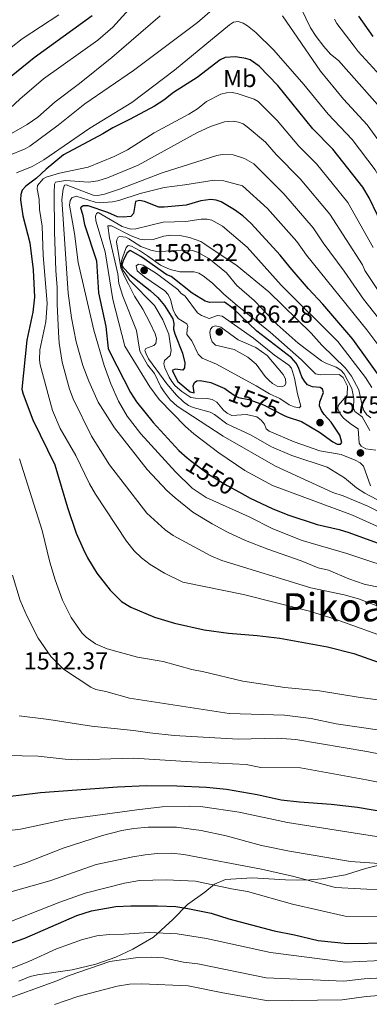
# Model space of a CAD drawing. Units: metres. Extents: x 668453 to 675377, y 4744376 to 4749173.
# Drawn here: x 670568 to 670710, y 4744940 to 4745342 of the extents above; entities that cross this region are included whole.
import ezdxf
from ezdxf.enums import TextEntityAlignment as Align

# ---------------------------------------------------------------- set-up
doc = ezdxf.new("R2010")
doc.units = ezdxf.units.M
doc.header["$MEASUREMENT"] = 0
doc.linetypes.add('DGN Style 3', pattern=[121.77648, 86.9832, -34.79328])
doc.linetypes.add('DGN Style 5', pattern=[60.88824, 26.09496, -34.79328])
for name, color, linetype, lineweight in [('Nivel 22', 7, 'Continuous', 0), ('Nivel 35', 7, 'Continuous', 0), ('Nivel 37', 7, 'Continuous', 0), ('Nivel 4', 7, 'Continuous', 0), ('Nivel 41', 7, 'Continuous', 0), ('Nivel 45', 7, 'Continuous', 0), ('Nivel 5', 7, 'Continuous', 0), ('Nivel 57', 7, 'Continuous', 0), ('Nivel 7', 7, 'Continuous', 0)]:
    doc.layers.add(name, color=color, linetype=linetype, lineweight=lineweight)
doc.styles.add('Style-Arial', font='txt')
doc.styles.add('Style-Arial Narrow', font='txt')
doc.styles.add('Style-Helvetica-Narrow-Oblique', font='txt')
doc.styles.add('Style-Times New Roman', font='txt')

# ---------------------------------------------------------------- blocks, each defined once
blk = doc.blocks.new('5PATER')
at = {"layer": 'Nivel 7', "linetype": 'Continuous', "lineweight": 0}
h = blk.add_hatch(color=51, dxfattribs=at)
edge = h.paths.add_edge_path()
edge.add_ellipse((0, 0), major_axis=(-11, -11.1), ratio=0.999422, start_angle=0, end_angle=360)

msp = doc.modelspace()

# ---------------------------------------------------------------- linework, layer by layer
at = {"layer": 'Nivel 22', "color": 30, "linetype": 'DGN Style 5', "lineweight": 30, "flags": 128}
for points, elevation in [([(670651.83, 4745190.5), (670655, 4745188.22), (670656.79, 4745187.32), (670661.04, 4745186.51), (670662.92, 4745185.83), (670667.04, 4745184.24), (670675.21, 4745180.09)], 1575), ([(670635.85, 4745162.72), (670637.21, 4745161.52), (670645, 4745155.78), (670652.24, 4745151.34), (670657.16, 4745148.63)], 1550)]:
    msp.add_lwpolyline(points, dxfattribs=dict(at, elevation=elevation))
at = {"layer": 'Nivel 35', "color": 92, "linetype": 'DGN Style 3', "lineweight": 0}
msp.add_polyline3d([(670567.15, 4744948.98, 1472.44), (670571.81, 4744950.92, 1472.59), (670574.79, 4744951.67, 1472.75), (670588.94, 4744953.61, 1475.12), (670598.61, 4744955.99, 1475.67), (670606.78, 4744958.79, 1476.93), (670613.72, 4744962.04, 1478.44), (670622.11, 4744967.01, 1480.53), (670630.05, 4744974.23, 1482.55), (670636.06, 4744980.27, 1485.4), (670643.01, 4744985.41, 1487.14), (670647.06, 4744988.56, 1487.86), (670651.48, 4744990.57, 1488.65), (670662.34, 4744991.18, 1490.93), (670675.96, 4744990.4, 1490.93), (670680.93, 4744990.24, 1491.18), (670685.88, 4744990.36, 1491.84), (670690.79, 4744990.74, 1492.8), (670700.52, 4744992.36, 1495.06), (670708.64, 4744995, 1497.25), (670720.39, 4744997.97, 1498.83)], dxfattribs=at)
at = {"layer": 'Nivel 4', "color": 30, "linetype": 'Continuous', "lineweight": 30, "flags": 128}
for points, elevation in [([(670597.04, 4745343.11), (670573.4, 4745325.92), (670556.73, 4745312.48)], 1500), ([(670711.78, 4745334.65), (670705.96, 4745342.92)], 1500), ([(670716.93, 4745254.71), (670710.11, 4745268.84), (670707.57, 4745273.18), (670695.24, 4745288.69), (670687.09, 4745296.96), (670672.92, 4745314.65), (670665.27, 4745322.52), (670661.64, 4745325.08), (670659.75, 4745325.74), (670655.55, 4745326.39), (670651.32, 4745326.04), (670649.27, 4745325.18), (670640, 4745317.95)], 1525), ([(670640, 4745317.95), (670630.27, 4745311.76), (670626.39, 4745308.71), (670622.55, 4745306.24), (670612.58, 4745300.86), (670605.48, 4745297.42), (670601.41, 4745294.94), (670585.44, 4745286.31), (670578.27, 4745280.53), (670574.41, 4745276.86), (670570.02, 4745273.55), (670568.52, 4745271.93), (670568.02, 4745270.14), (670567.91, 4745267.93), (670568.86, 4745261.45), (670571.7, 4745250.46), (670573.02, 4745239.38), (670573.54, 4745228.27), (670572.85, 4745222.16), (670570.38, 4745210.76), (670568.47, 4745190.64), (670568.94, 4745188.7), (670572.93, 4745178.23), (670581.84, 4745159.83), (670586.98, 4745142.38), (670590.64, 4745131.86), (670593.43, 4745125.53), (670595.23, 4745121.85), (670599.06, 4745115.55), (670604.39, 4745108.62), (670609.11, 4745104.02), (670612.88, 4745101.72), (670622.59, 4745097.67), (670630.75, 4745095.19), (670642.84, 4745092.46), (670652.69, 4745091.13), (670664.48, 4745090.19), (670673.61, 4745089.07), (670693.19, 4745085.46), (670703.86, 4745082.74), (670786.93, 4745053.2)], 1525), ([(670716.47, 4745192.83), (670703.49, 4745211.1), (670691.28, 4745225.4), (670685.36, 4745231.65), (670677.84, 4745240.34), (670673.86, 4745245.44), (670662.04, 4745258.36), (670658.62, 4745261.49), (670655.24, 4745263.95), (670649.75, 4745267.18), (670647.68, 4745267.84), (670645.55, 4745268.1), (670641.39, 4745267.54), (670635.4, 4745265.78), (670626.52, 4745264.95), (670624.37, 4745265.06), (670618.48, 4745267.34), (670616.44, 4745267.68), (670614.81, 4745267.24), (670613.96, 4745262.39), (670612.88, 4745261.19), (670609.7, 4745260.89), (670607.45, 4745261.05), (670603.45, 4745262.81), (670595.52, 4745265.48), (670593.46, 4745265.47), (670592.31, 4745264.73), (670593.19, 4745262.07), (670594.02, 4745257.87), (670598.87, 4745243.13), (670599.75, 4745230.02), (670602.63, 4745216.25), (670603.66, 4745207.34), (670604.51, 4745205.53), (670612.79, 4745189.32), (670615.26, 4745185.48), (670622.04, 4745177.12), (670632.46, 4745165.69), (670635.85, 4745162.72)], 1550), ([(670678.47, 4745203.43), (670664.28, 4745214.43), (670654.46, 4745223.72), (670651.16, 4745226.24), (670645.13, 4745226.13), (670643.18, 4745226.59), (670637.95, 4745229.84), (670629.36, 4745236.63), (670627.51, 4745237.4), (670616.98, 4745244.9), (670612.62, 4745247.28), (670611.34, 4745246.4), (670609.73, 4745243.24), (670609.21, 4745241.3), (670609.69, 4745240.36), (670612.45, 4745237.46), (670620.79, 4745231.04), (670623.92, 4745228.12), (670626.55, 4745224.9), (670629.98, 4745219.46), (670630.42, 4745217.51), (670630.31, 4745215.22), (670630.78, 4745213.28), (670633.91, 4745205.37), (670634.92, 4745201.38), (670634.83, 4745199.38), (670634.09, 4745198.47), (670630.97, 4745198.84), (670629.68, 4745198.36), (670632.06, 4745193.78), (670637.1, 4745189.56), (670638.74, 4745189.21), (670638.33, 4745192.02), (670638.8, 4745193.39), (670639.75, 4745194.04), (670641.22, 4745194.19), (670645.48, 4745193.46), (670651.26, 4745190.9), (670651.83, 4745190.5)], 1575), ([(670675.21, 4745180.09), (670676.67, 4745179.35), (670682.54, 4745177.47), (670689.81, 4745173.1), (670695.26, 4745169.2), (670697.09, 4745168.18), (670698.45, 4745168.21), (670698.94, 4745168.9), (670698.12, 4745171.94), (670694.59, 4745177.27), (670691.74, 4745180.36), (670690.62, 4745182.03), (670689.86, 4745183.89), (670690.02, 4745185.58), (670691.5, 4745189.35), (670691.13, 4745190.7), (670690.15, 4745191.35), (670686.99, 4745191.64), (670685.03, 4745192.52), (670683.69, 4745193.95), (670682.72, 4745195.7), (670681.35, 4745199.57), (670680.34, 4745201.34), (670678.47, 4745203.43)], 1575), ([(670657.16, 4745148.63), (670661.59, 4745146.2), (670670.57, 4745141.95), (670676.93, 4745139.37), (670688.94, 4745135.38), (670697.95, 4745133.36), (670701.79, 4745132.18), (670735, 4745120.09)], 1550), ([(670555.83, 4745023.57), (670575.99, 4745025.99), (670607.42, 4745028.4), (670619.26, 4745028.87), (670631.61, 4745028.81), (670643.82, 4745028.22), (670651.97, 4745027.43), (670664.49, 4745025.21), (670674.25, 4745023), (670681.66, 4745022.19)], 1500), ([(670681.66, 4745022.19), (670694.67, 4745021.29), (670705.31, 4745020.1), (670722.09, 4745017.17)], 1500), ([(670543.5, 4744957.52), (670569.62, 4744966.62), (670590.87, 4744975.77), (670596.79, 4744977.69), (670606.75, 4744979.46), (670612.89, 4744979.79), (670623.7, 4744979.79), (670631.22, 4744979.48), (670636.16, 4744978.74), (670645.6, 4744976.8), (670652.88, 4744974.44), (670671.41, 4744969.55), (670679.72, 4744967.99), (670689.27, 4744965.63), (670701.26, 4744964.39), (670717.99, 4744964.6), (670735.28, 4744964.3), (670761.06, 4744962.15), (670780.31, 4744959.01), (670785.12, 4744957.68), (670805.76, 4744950.42), (670831, 4744939.45)], 1475)]:
    msp.add_lwpolyline(points, dxfattribs=dict(at, elevation=elevation))
at = {"layer": 'Nivel 5', "color": 30, "linetype": 'Continuous', "lineweight": 0, "flags": 128}
for points, elevation in [([(670627.78, 4745363.3), (670605.53, 4745338.45), (670599.36, 4745333.19), (670577.29, 4745317.37), (670567.56, 4745309.14), (670563.63, 4745305.36)], 1505), ([(670646.11, 4745345.62), (670640.05, 4745340.34)], 1515), ([(670716.62, 4745303.38), (670697.65, 4745324.88), (670694.3, 4745327.51), (670691.65, 4745330.53), (670688.46, 4745334.6), (670686.16, 4745338.15), (670682.33, 4745346.14)], 1510), ([(670583.49, 4745343.57), (670568.49, 4745333.65), (670559.51, 4745326.63)], 1495), ([(670624.89, 4745343.06), (670605.17, 4745326.12), (670591.92, 4745315.45), (670581.94, 4745307.93), (670574.99, 4745301.75), (670570.64, 4745298.7), (670561.3, 4745293.38)], 1510), ([(670740.98, 4745230.76), (670732.59, 4745241.37), (670730.46, 4745244.58), (670726.78, 4745251.22), (670717.54, 4745271.62), (670712.53, 4745280.17), (670703.15, 4745292.67), (670693.4, 4745303.01), (670683.52, 4745315.12), (670671.22, 4745329.1), (670663.85, 4745336.32), (670660.49, 4745339.06), (670658.66, 4745340.14), (670656.72, 4745340.77), (670654.8, 4745340.49)], 1520), ([(670718.07, 4745286.69), (670709.35, 4745298.65), (670699.7, 4745309.06), (670690.24, 4745320.48), (670674.72, 4745343.15)], 1515), ([(670719.09, 4745313.91), (670705.64, 4745328.6), (670704.03, 4745330.73), (670696.89, 4745340.04), (670695.96, 4745341.79)], 1505), ([(670640.05, 4745340.34), (670614.03, 4745320.78), (670594.12, 4745307.21), (670583.26, 4745298.44), (670571.65, 4745289.89), (670569.83, 4745288.82), (670563.12, 4745286.04)], 1515), ([(670654.8, 4745340.49), (670653.13, 4745339.43), (670630.72, 4745320.88), (670613.25, 4745307.73), (670596.19, 4745297.28), (670577.34, 4745284.26), (670572.64, 4745281.65), (670566.29, 4745279.05)], 1520), ([(670711.77, 4745248.5), (670701.36, 4745266.9), (670688.6, 4745282.62), (670681.4, 4745289.87), (670672.54, 4745300.36), (670664.87, 4745308.07), (670663.15, 4745309.03), (670656.3, 4745311.35), (670654.26, 4745311.75), (670651.88, 4745311.69), (670649.64, 4745311.06), (670643.74, 4745308.1), (670640.04, 4745305.1), (670636.55, 4745302.93), (670622.46, 4745295.36), (670611.46, 4745288.36), (670606.09, 4745285.63), (670595.45, 4745281.28), (670583.84, 4745278.81), (670578.37, 4745277.2), (670577.14, 4745276.59), (670574.81, 4745273.86), (670574.65, 4745272.45), (670575.44, 4745268.28), (670575.64, 4745264.03), (670576.72, 4745257.17), (670577.17, 4745245.37), (670578.77, 4745225.66), (670578.23, 4745218.14), (670575.81, 4745206.77), (670575.58, 4745202.62), (670575.85, 4745200.6), (670580.85, 4745181.93), (670584.02, 4745174.57), (670590.41, 4745163.63), (670596.03, 4745151.99), (670598.4, 4745147.87), (670611.07, 4745128.65), (670614.28, 4745124.65), (670617.17, 4745121.77), (670620.75, 4745119.17), (670626.62, 4745115.55), (670634.06, 4745111.94), (670658.86, 4745106.93), (670685.72, 4745100.07), (670696.62, 4745096.72), (670718.59, 4745088.83)], 1530), ([(670714.37, 4745230.15), (670708.3, 4745239.2), (670707.35, 4745241.4), (670694.08, 4745262.08), (670681.96, 4745276.56), (670672.14, 4745286.53), (670667.82, 4745291.49), (670660.41, 4745297.85), (670658.72, 4745298.98), (670656.77, 4745299.74), (670654.68, 4745300.13), (670651.09, 4745299.87), (670645.43, 4745297.93), (670639.82, 4745295.38), (670615.93, 4745282.09), (670603.3, 4745276.94), (670599.48, 4745275.78), (670595.67, 4745275.16), (670586.23, 4745275.88), (670582.18, 4745275.21), (670581.74, 4745274.41), (670581.62, 4745270.82), (670581.69, 4745254.99), (670582.21, 4745239.17), (670582.86, 4745232.14), (670582.81, 4745225.46), (670583.34, 4745213.94), (670583.68, 4745209.54), (670584.9, 4745201.77), (670587.79, 4745190.76), (670589.37, 4745186.73), (670596.89, 4745171.55), (670604.16, 4745159.76), (670619.38, 4745140.08), (670626.85, 4745133.32), (670630.12, 4745131), (670645.58, 4745122.66), (670650.03, 4745120.69), (670686.27, 4745109.62), (670699.99, 4745106.7), (670705.78, 4745105.15), (670727.66, 4745096.77)], 1535), ([(670663.1, 4745282.62), (670659.2, 4745284.86), (670654.62, 4745286.32), (670650.14, 4745286.48), (670648.01, 4745286.12), (670625.65, 4745279), (670608.32, 4745272.29), (670602.09, 4745270.29), (670599.42, 4745269.75), (670597.47, 4745269.94), (670586.53, 4745274.05), (670585.85, 4745273.92), (670585.33, 4745272.32), (670584.76, 4745268.12), (670587.34, 4745229.88), (670588.64, 4745219.81), (670590.57, 4745209.99), (670593.33, 4745200.37), (670595.77, 4745193.92), (670599.6, 4745185.38), (670606.21, 4745174.92), (670619.54, 4745157.87), (670627.58, 4745149.36), (670630.93, 4745146.27), (670638.23, 4745140.51), (670646.04, 4745135.66), (670652.35, 4745132.25), (670659.67, 4745128.94), (670668.82, 4745125.34), (670682.4, 4745120.6), (670689.37, 4745117.73), (670693.47, 4745116.82), (670701.82, 4745113.31), (670708.05, 4745111.07), (670717.08, 4745109.18)], 1540), ([(670728.19, 4745201.58), (670707.81, 4745227.43), (670699.89, 4745238.87), (670691.39, 4745250.41), (670687.34, 4745256.54), (670675.32, 4745270.49), (670663.1, 4745282.62)], 1540), ([(670658.38, 4745273.75), (670650.86, 4745275.7), (670646.88, 4745276), (670634.96, 4745274.07), (670626.44, 4745273.05), (670616.75, 4745270.6), (670607.92, 4745267.68), (670605.44, 4745267.16), (670600.11, 4745266.75), (670598.27, 4745266.97), (670590.63, 4745269.48), (670588.76, 4745268.78), (670588.07, 4745267.72), (670587.9, 4745265.79), (670589.89, 4745254.31), (670591.45, 4745242.47), (670597.81, 4745214.76), (670602.06, 4745200.34), (670604.75, 4745192.81), (670607.84, 4745185.81), (670611.37, 4745179.68), (670616.94, 4745172.49), (670631.1, 4745157), (670637.97, 4745150.26), (670643.62, 4745146.42), (670661.23, 4745138.58), (670670.88, 4745133.72), (670682.8, 4745128.98), (670700.97, 4745123.57), (670748.27, 4745107.93)], 1545), ([(670723, 4745196.4), (670709.14, 4745214.96), (670684.61, 4745245.37), (670680.6, 4745250.99), (670668.68, 4745264.43), (670658.38, 4745273.75)], 1545), ([(670724.08, 4745129.8), (670703.36, 4745139.27), (670670.7, 4745151.36), (670659.44, 4745157.44), (670648.78, 4745164.75), (670638.59, 4745172.46), (670635.17, 4745175.48), (670624.41, 4745186.51), (670620.66, 4745191.64), (670610.39, 4745208.19), (670605.53, 4745227.29), (670602.42, 4745246.78), (670598.63, 4745259.38), (670598.53, 4745261.38), (670598.84, 4745262.35), (670599.57, 4745262.76), (670609.29, 4745257.06), (670612.9, 4745256), (670614.9, 4745256.15), (670626.08, 4745258.93), (670635.28, 4745259.18), (670641.63, 4745260.14), (670644.02, 4745260.16), (670645.96, 4745259.68), (670650.32, 4745257.24), (670660.34, 4745248.64), (670674.25, 4745233.1), (670697.37, 4745210.2), (670708.62, 4745195.45), (670711.21, 4745191.33)], 1555), ([(670716.75, 4745139.23), (670709.65, 4745142.94), (670699.47, 4745147.2), (670695.26, 4745148.56), (670671.85, 4745159.2), (670650.55, 4745171.46), (670631.84, 4745183.7), (670628.94, 4745186.35), (670626.53, 4745189.59), (670625.18, 4745191.69), (670622.56, 4745197.09), (670619.72, 4745200.68), (670616.49, 4745206.2), (670615.2, 4745214.6), (670609.67, 4745228.72), (670608.02, 4745233.86), (670607.6, 4745237.76), (670604.15, 4745252.54), (670603.44, 4745257.43), (670604.97, 4745257.42), (670613.02, 4745253.3), (670616.56, 4745251.99), (670618.52, 4745251.61), (670621.97, 4745251.76), (670626.34, 4745253.12), (670629.15, 4745253.53), (670632.83, 4745253.45), (670636.76, 4745252.6), (670641.38, 4745250.92), (670643.11, 4745249.94), (670656.24, 4745241.06), (670669.19, 4745230.38), (670686.48, 4745213.59), (670690.85, 4745208.61), (670700.54, 4745199.23), (670702.95, 4745195.98), (670705.92, 4745190.4), (670707.29, 4745183.98), (670707.99, 4745181.99), (670709.16, 4745180.21), (670710.77, 4745178.98)], 1560), ([(670727.99, 4745137.93), (670708.35, 4745148.24), (670704.97, 4745150.38), (670700.02, 4745154.44), (670693.01, 4745158.9), (670678.52, 4745163.56), (670670.34, 4745167.19), (670662.02, 4745171.89), (670652.03, 4745176.53), (670646.98, 4745180.37), (670645.2, 4745181.29), (670638.29, 4745183.17), (670636.47, 4745184.05), (670634.4, 4745185.58), (670631.46, 4745188.31), (670627.59, 4745192.87), (670620.08, 4745203.13), (670619.07, 4745205.14), (670618.64, 4745206.43), (670618.95, 4745207.34), (670622.31, 4745208.51), (670623.08, 4745209.32), (670623.29, 4745211.4), (670622.75, 4745213.33), (670620.79, 4745217.69), (670617.8, 4745223.32), (670614.43, 4745228.71), (670611.99, 4745233.55), (670610.24, 4745236.65), (670608.74, 4745240.16), (670608.08, 4745244.49), (670607.04, 4745250.77), (670607.16, 4745251.71), (670607.68, 4745252.7), (670608.43, 4745253.05), (670610.87, 4745252.79), (670612.12, 4745252.06), (670616.9, 4745248.97), (670621.05, 4745247.42), (670623, 4745246.98), (670625.04, 4745246.92), (670633.82, 4745247.44), (670637.98, 4745247.26), (670640.09, 4745246.64), (670644.65, 4745244.09), (670651.85, 4745238.12), (670656.16, 4745233.04), (670663.23, 4745226.89), (670672.59, 4745217.07), (670681.1, 4745209.43), (670690.68, 4745202.27), (670692.46, 4745201.3), (670696.73, 4745199.73), (670698.63, 4745198.44), (670699.92, 4745196.92), (670703, 4745190.92), (670703.92, 4745186.9), (670703.68, 4745182.94), (670704.23, 4745181.59), (670707.29, 4745179.41), (670710.43, 4745173.84)], 1565), ([(670710.63, 4745151.17), (670707.86, 4745159.29), (670706.42, 4745160.67), (670704.47, 4745161.75), (670698.71, 4745164.02), (670690.05, 4745165.54), (670679.59, 4745169.13), (670669.27, 4745173.49), (670668.14, 4745174.51), (670667.44, 4745176.38), (670666.04, 4745178.1), (670664.31, 4745179.36), (670660.04, 4745180.32), (670654.06, 4745180), (670652.16, 4745180.84), (670650.66, 4745182.16), (670647.98, 4745185.37), (670646.08, 4745186.46), (670643.98, 4745186.91), (670639.31, 4745186.96), (670637.35, 4745187.36), (670633.67, 4745189.69), (670631, 4745192.11), (670629.58, 4745193.88), (670628.48, 4745195.55), (670626.74, 4745199.41), (670626.3, 4745201.09), (670626.6, 4745202.34), (670628.98, 4745204.5), (670629.27, 4745206.48), (670628.32, 4745213.13), (670625.97, 4745219.02), (670622.55, 4745224.91), (670612.53, 4745235.12), (670610.83, 4745237.61), (670609.81, 4745239.14), (670609.24, 4745240.43), (670609.03, 4745241.26), (670608.98, 4745241.91), (670609.06, 4745243.14), (670609.42, 4745244.35), (670610.98, 4745248.55), (670611.75, 4745249.34), (670613.1, 4745249.08), (670614.68, 4745248.29), (670616.37, 4745247.32), (670619.74, 4745245.15), (670624.98, 4745241.32), (670628.88, 4745239.6), (670632.94, 4745238.62), (670638.68, 4745238.57), (670640.6, 4745238), (670642.44, 4745236.92), (670646.19, 4745234.02), (670650.89, 4745229.44), (670656.21, 4745224.89), (670669.73, 4745213.94), (670682.46, 4745202.61), (670688.22, 4745196.89), (670690.27, 4745196.5), (670697.95, 4745196.64), (670699.51, 4745195.44), (670701.3, 4745191.86), (670701.11, 4745188.24), (670697.49, 4745184.02), (670697.36, 4745182.6), (670698.26, 4745180.64), (670699.66, 4745178.87), (670702.9, 4745176.24), (670705.63, 4745174.5), (670706.1, 4745168.64), (670706.81, 4745167.41), (670708.8, 4745166.38), (670712.89, 4745165.76)], 1570), ([(670662.95, 4745211.54), (670650.16, 4745220.48), (670648.23, 4745220.76), (670644.87, 4745219.49), (670641.72, 4745220.71), (670640.09, 4745221.86), (670635.11, 4745228.63), (670633.34, 4745229.93), (670632, 4745231.42), (670623.4, 4745237.93), (670617.94, 4745241.34), (670615.98, 4745241.76), (670615.12, 4745241.1), (670615.46, 4745238.96), (670618.57, 4745236.44), (670626.7, 4745230.77), (670628.06, 4745229.31), (670629.01, 4745227.36), (670630.18, 4745223.12), (670631.01, 4745221.3), (670632.25, 4745219.53), (670635.76, 4745217.33), (670636.19, 4745216.21), (670635.82, 4745215.01), (670635.78, 4745213), (670637.75, 4745210.48), (670640.32, 4745204.95), (670642.02, 4745203.36), (670647.89, 4745200.88), (670664.08, 4745192), (670669.43, 4745188.75), (670673.72, 4745186.83), (670677.52, 4745184.32), (670679.46, 4745183.53), (670681.56, 4745183.07), (670682.22, 4745183.77), (670680.84, 4745188.75), (670679.72, 4745195.18), (670678.48, 4745199.22), (670677.32, 4745200.44), (670671.5, 4745204.64), (670662.95, 4745211.54)], 1580), ([(670663.95, 4745207.66), (670656.69, 4745210.81), (670649.6, 4745216), (670647.49, 4745216.5), (670646.14, 4745216.13), (670645.32, 4745215.2), (670645.07, 4745213.84), (670645.4, 4745211.93), (670646.13, 4745210.02), (670647.36, 4745208.7), (670654.98, 4745206.92), (670660.68, 4745203.69), (670664.08, 4745200.88), (670667.75, 4745195.8), (670669.17, 4745194.34), (670670.75, 4745193), (670672.57, 4745191.94), (670674.5, 4745191.65), (670675.67, 4745192.19), (670676.1, 4745193.17), (670675.94, 4745194.92), (670675.1, 4745196.7), (670668.47, 4745204.42), (670663.95, 4745207.66)], 1585), ([(670567.48, 4745162.29), (670576.69, 4745133.05), (670579.86, 4745120.08), (670582.07, 4745112.83), (670585.01, 4745104.58), (670588.48, 4745097.53), (670592.93, 4745091.17), (670594.67, 4745089.41), (670598.48, 4745086.68), (670603.17, 4745084.66), (670615.58, 4745081.25), (670626.13, 4745079.49), (670637.76, 4745076.22), (670642.72, 4745075.33), (670658.6, 4745071.48), (670675.74, 4745068.85), (670689.88, 4745067.5), (670705.6, 4745064.96), (670729.56, 4745061.74)], 1520), ([(670564.57, 4745114.73), (670567.78, 4745104.41), (670570.55, 4745097.92), (670575.08, 4745088.99), (670580.26, 4745081.55), (670585.37, 4745076.37), (670596.56, 4745069.03), (670598.59, 4745068.12), (670602.69, 4745067.21), (670612.34, 4745064.5), (670652.96, 4745058.32), (670675.58, 4745057.67), (670686.5, 4745056.31), (670696.63, 4745054.02), (670733.22, 4745048.71)], 1515), ([(670567.3, 4745057.35), (670579.44, 4745055.87), (670596.79, 4745053.09), (670613.96, 4745051.41), (670620.67, 4745050.34), (670630.61, 4745049.28)], 1510), ([(670630.61, 4745049.28), (670656.72, 4745047.76), (670672.57, 4745048.17), (670680.24, 4745047.61), (670709.24, 4745042.72), (670722.4, 4745040.18), (670750.85, 4745032.88), (670776.48, 4745024.57), (670792.55, 4745018.75), (670797.35, 4745017.35), (670808.54, 4745015.05), (670816.06, 4745012.44), (670830.98, 4745008.58), (670842.98, 4745006.32), (670846.38, 4745006.16), (670851.33, 4745006.68), (670861.41, 4745009.11), (670867.59, 4745009.05), (670882.09, 4745012.99), (670891.25, 4745017.08), (670904, 4745022.25), (670908.89, 4745023.33)], 1510), ([(670555.3, 4745041.24), (670575.05, 4745040.88), (670586.06, 4745039.6), (670591.05, 4745039.44), (670613.94, 4745040.08), (670637.66, 4745038.49), (670659.96, 4745037.5), (670665.93, 4745036.31), (670682.1, 4745036.04), (670708.98, 4745031.22), (670722.71, 4745028.55), (670743.99, 4745023.44), (670748.92, 4745022.62), (670789.65, 4745009.58), (670796.96, 4745007.71), (670806.84, 4745006.17), (670813.72, 4745004), (670833.24, 4744998.79), (670840.74, 4744997.14), (670845.4, 4744996.49), (670850.4, 4744996.42), (670860.47, 4744997.22), (670868.71, 4744997.14), (670873.62, 4744998.11)], 1505), ([(670556.56, 4745009.74), (670567.88, 4745011.12), (670586.37, 4745015.01), (670615.39, 4745019.02), (670625.7, 4745020.13), (670636.96, 4745020.45), (670642.22, 4745020.19), (670657.08, 4745018.03), (670676.78, 4745013.76), (670715.73, 4745007.62), (670741.65, 4745003.09), (670746.64, 4745002.6), (670785.46, 4744992.13), (670792.61, 4744990.41), (670802.5, 4744988.95), (670829.93, 4744980.68), (670839.59, 4744978.12), (670852.51, 4744975.51), (670863.5, 4744974.26), (670868.77, 4744974.26), (670875.08, 4744975.03)], 1495), ([(670565.07, 4744995.71), (670569.98, 4744997.32), (670585.3, 4745003.33), (670601.3, 4745008.48), (670609.18, 4745010.49), (670614.1, 4745011.38), (670619.91, 4745011.83), (670631.48, 4745011.84), (670641.57, 4745010.55), (670651.76, 4745008.4), (670666.22, 4745004.41), (670677.67, 4745002.04), (670702.45, 4744997.93), (670716.29, 4744996.87), (670746.29, 4744992.82), (670790.74, 4744982.23), (670799.88, 4744980.57), (670830.95, 4744970.63), (670850.47, 4744965.28), (670855.38, 4744964.34), (670862.48, 4744963.61), (670870.42, 4744963.52)], 1490), ([(670550.28, 4744981.73), (670579.78, 4744989.96), (670598.67, 4744996.6), (670613.69, 4744999.79), (670618.71, 4745000.65), (670623.69, 4745001.08), (670629.5, 4745001.27), (670634.48, 4745000.79), (670666.18, 4744994.78), (670678.87, 4744991.86), (670696.38, 4744987.21), (670716.86, 4744986.11)], 1485), ([(670557.5, 4744970.9), (670583.88, 4744981.25), (670594.26, 4744984.92), (670610.36, 4744989.07), (670616.45, 4744990.07), (670627.35, 4744990.38), (670639.31, 4744989.79), (670653.98, 4744986.68), (670660.53, 4744985.66), (670678.8, 4744980.41), (670700.29, 4744975.62), (670717.42, 4744975.36)], 1480), ([(670526.25, 4744938.12), (670531, 4744939.71), (670542.54, 4744944.56), (670556.07, 4744951.05), (670571.32, 4744957), (670582.5, 4744962.16), (670593.2, 4744965.96), (670599.02, 4744967.46), (670603.98, 4744968.11), (670610.22, 4744968.19), (670620.4, 4744968.89), (670631.84, 4744968.29), (670643.73, 4744966.47), (670669.93, 4744960.72), (670700.53, 4744956.71), (670712.19, 4744957.37), (670735.01, 4744957.56), (670759.92, 4744955.35), (670775.28, 4744952.69), (670783.6, 4744950.57), (670801.17, 4744944.22), (670827.55, 4744930.99)], 1470), ([(670538.22, 4744932.54), (670559.3, 4744940.66), (670582.73, 4744949.14), (670587.71, 4744951.34), (670604.33, 4744957.06), (670615.71, 4744958.72), (670621.26, 4744958.88), (670626.25, 4744958.58), (670634.4, 4744956.78), (670640.18, 4744956.12), (670668.14, 4744950.43), (670699.8, 4744949.03), (670708.12, 4744950.03), (670723, 4744950.72), (670734.73, 4744950.82), (670744.71, 4744950.1), (670758.26, 4744948.62), (670769.8, 4744946.59), (670782.07, 4744943.46), (670798.32, 4744937.32)], 1465), ([(670581.74, 4744939.49), (670591.3, 4744942.76), (670607.36, 4744947.01), (670612.29, 4744947.86), (670617.38, 4744947.93), (670636.28, 4744947.11), (670650.37, 4744944.21), (670668.88, 4744941.03), (670699.08, 4744941.35), (670708.97, 4744942.81), (670723.01, 4744943.83), (670734.46, 4744944.08), (670744.44, 4744943.43), (670752.34, 4744942.48), (670762.57, 4744940.96), (670769.22, 4744939.55)], 1460)]:
    msp.add_lwpolyline(points, dxfattribs=dict(at, elevation=elevation))
at = {"layer": 'Nivel 57', "color": 92, "linetype": 'DGN Style 3', "lineweight": 0}
msp.add_polyline3d([(670720.39, 4744997.97, 1498.83), (670708.64, 4744995, 1497.25), (670700.52, 4744992.36, 1495.06), (670690.79, 4744990.74, 1492.8), (670685.88, 4744990.36, 1491.84), (670680.93, 4744990.24, 1491.18), (670675.96, 4744990.4, 1490.93), (670662.34, 4744991.18, 1490.93), (670651.48, 4744990.57, 1488.65), (670647.06, 4744988.56, 1487.86), (670643.01, 4744985.41, 1487.14), (670636.06, 4744980.27, 1485.4), (670630.05, 4744974.23, 1482.55), (670622.11, 4744967.01, 1480.53), (670613.72, 4744962.04, 1478.44), (670606.78, 4744958.79, 1476.93), (670598.61, 4744955.99, 1475.67), (670588.94, 4744953.61, 1475.12), (670574.79, 4744951.67, 1472.75), (670571.81, 4744950.92, 1472.59), (670567.15, 4744948.98, 1472.44)], dxfattribs=at)

# ---------------------------------------------------------------- block references
at = {"layer": 'Nivel 7', "color": 51, "linetype": 'Continuous', "lineweight": 0, "xscale": 0.1000009313241567, "yscale": 0.1000009313241567, "zscale": 0.1000009313241567}
for p in [(670618.31, 4745239.2, 1581.22), (670648.97, 4745214.06, 1586.28), (670690.06, 4745177.05, 1575.83), (670706.56, 4745164.67, 1571.12)]:
    msp.add_blockref('5PATER', p, dxfattribs=at)

# ---------------------------------------------------------------- texts
at = {"layer": 'Nivel 37', "color": 92, "linetype": 'Continuous', "lineweight": 0, "style": 'Style-Arial Narrow'}
msp.add_text('Mb', height=7, dxfattribs=at).set_placement((670657.36, 4745317.51, 1527.89), align=Align.MIDDLE_CENTER)
at = {"layer": 'Nivel 41', "color": 7, "linetype": 'Continuous', "lineweight": 0, "style": 'Style-Arial'}
for s, p in [('1581.22', (670622.06, 4745242.95, 1581.22)), ('1586.28', (670652.72, 4745217.8, 1586.28)), ('1575.83', (670693.81, 4745180.8, 1575.83)), ('1512.37', (670569.19, 4745076.26, 1512.37))]:
    msp.add_text(s, height=7, dxfattribs=at).set_placement(p)
at = {"layer": 'Nivel 41', "color": 7, "linetype": 'Continuous', "lineweight": 0, "style": 'Style-Helvetica-Narrow-Oblique'}
for s, rotation, p in [('1575', 338.8879, (670663.15, 4745185.75, 1575)), ('1550', 328.4535, (670645.38, 4745155.55, 1550))]:
    msp.add_text(s, height=7, rotation=rotation, dxfattribs=at).set_placement(p, align=Align.MIDDLE_CENTER)
at = {"layer": 'Nivel 45', "color": 7, "linetype": 'Continuous', "lineweight": 0, "style": 'Style-Times New Roman'}
msp.add_text('Pikoatxikota', height=11.5, dxfattribs=at).set_placement((670720.8, 4745101.66, 1536.36), align=Align.MIDDLE_CENTER)

doc.saveas('drawing.dxf')
